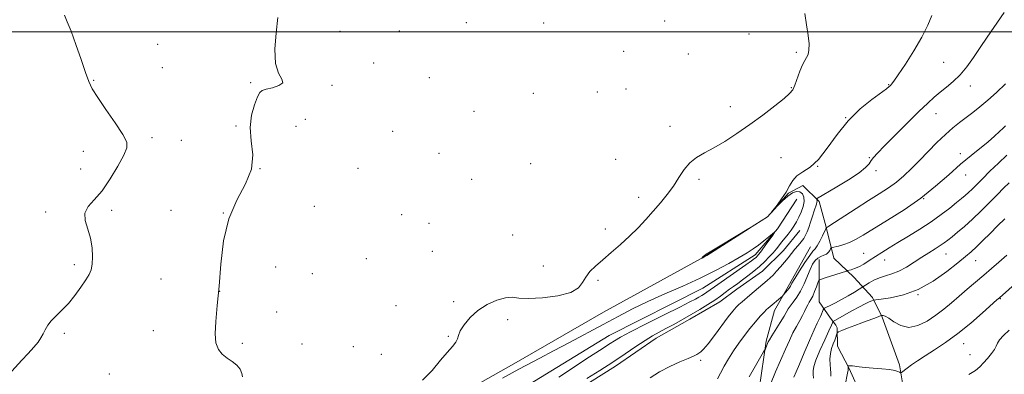
# Model space of a CAD drawing. Extents: x 2064800 to 2067700, y 362300 to 365200.
# Drawn here: x 2067038 to 2067478, y 362847 to 363005 of the extents above; entities that cross this region are included whole.
import ezdxf

# ---------------------------------------------------------------- set-up
doc = ezdxf.new("R2010")
doc.units = 0
doc.header["$MEASUREMENT"] = 0
for name, color, linetype, lineweight in [('32000', 7, 'Continuous', 0), ('DTM HARD BREAKLINE', 7, 'Continuous', 0), ('DTM SPOT ELEVATION', 2, 'Continuous', 13), ('INDEX CONTOUR', 41, 'Continuous', 13), ('INTERMEDIATE CONTOUR', 44, 'Continuous', 0)]:
    doc.layers.add(name, color=color, linetype=linetype, lineweight=lineweight)

msp = doc.modelspace()

# ---------------------------------------------------------------- linework, layer by layer
at = {"layer": '32000', "flags": 128}
msp.add_lwpolyline([(2065000, 363000), (2067500, 363000)], dxfattribs=at)
at = {"layer": 'DTM HARD BREAKLINE'}
for points in [[(2067432.65, 362840.43, 944.75), (2067430.82, 362851.23, 943.62), (2067423.15, 362872.53, 942.22), (2067418.72, 362881.37, 939.65), (2067410.52, 362890.42, 936.47), (2067401.55, 362898.91, 935.07), (2067398.06, 362912.7, 931.95), (2067395, 362924.19, 930.28), (2067387.58, 362931.37, 928.65), (2067381.18, 362927.9, 928.06), (2067371.81, 362917.32, 927.99), (2067343.58, 362899.47, 928.03), (2067298.6, 362874.78, 926.7), (2067258.41, 362851.73, 926.52), (2067219.15, 362829.48, 926.29)], [(2067041.8, 362717.78, 920.63), (2067089.12, 362745.39, 921.13), (2067123.46, 362764, 922.16), (2067153.39, 362780.77, 923.03), (2067179.65, 362794.65, 923.23), (2067205.06, 362809.41, 923.68), (2067233.38, 362823.97, 924.52), (2067262.26, 362840.66, 924.65), (2067301.07, 362864.26, 925.14), (2067342.9, 362885.42, 924.99), (2067366.27, 362900.44, 925.41), (2067376.32, 362911.96, 926.06), (2067384.93, 362925.17, 926.29)], [(2067063.89, 362712.99, 925.22), (2067087.74, 362728, 926.34), (2067104.72, 362734.6, 926.48), (2067119.82, 362748.18, 926.69), (2067135.76, 362754.69, 926.79), (2067153.33, 362768.14, 927.45), (2067167.97, 362774.15, 927.6), (2067195.16, 362789.68, 927.57), (2067235.54, 362815.54, 929.17), (2067261.1, 362824.9, 928.52), (2067280.59, 362836.08, 928.57), (2067303.91, 362850.67, 928.5), (2067322.04, 362863.16, 928.6), (2067337.19, 362871.64, 928.51), (2067350.57, 362879.34, 928.71), (2067358.15, 362885.08, 928.78), (2067369.58, 362893.14, 929.04), (2067379.07, 362902.24, 929.24), (2067386.37, 362911.18, 929.11)], [(2067387.658, 362724.01, 945.294), (2067380.07, 362736.07, 943.81), (2067373.67, 362749.86, 943.31), (2067369.14, 362764.61, 940.95), (2067366.85, 362782.58, 938.66), (2067365.77, 362795.04, 938.42), (2067366.03, 362811.25, 937.19), (2067367.14, 362833.16, 935.57), (2067371.23, 362861.8, 933.75), (2067375.03, 362875.43, 932.58), (2067381.02, 362886.29, 931.64), (2067391.08, 362904.01, 931.04)], [(2067414.58, 362741.04, 953.08), (2067419.26, 362753.46, 953.68), (2067419.26, 362765.28, 953.45), (2067417.28, 362778.57, 953.08), (2067421.8, 362789.89, 952.36), (2067424.45, 362802.96, 951.19), (2067423.07, 362812.42, 949.4), (2067420.16, 362818.34, 946.34), (2067413.77, 362826.78, 946.73), (2067413.52, 362837.99, 946.21), (2067408.42, 362849.57, 944.12), (2067403.19, 362859.52, 943.05), (2067402.94, 362867.73, 941.65), (2067402.43, 362868.93, 940.93), (2067400.05, 362872.06, 939.16), (2067394.88, 362879.44, 937.19), (2067394.95, 362898.28, 934.9)]]:
    msp.add_polyline3d(points, dxfattribs=at)
at = {"layer": 'DTM SPOT ELEVATION'}
for p in [(2067237.15, 363004.1, 925.2), (2067271.79, 363004, 924.2), (2067325.93, 363004.91, 925.1), (2067180.67, 363000.27, 925.4), (2067207.29, 363000.41, 924.9), (2067363.54, 362999.07, 925.2), (2067099.16, 362994.49, 922.7), (2067307.57, 362991.3, 924.4), (2067336.52, 362990.03, 924.9), (2067384.78, 362990.86, 925.7), (2067101.28, 362983.99, 922.4), (2067195.73, 362986.01, 925.6), (2067450.58, 362986.43, 929), (2067220.73, 362979.48, 925.2), (2067070.69, 362978.37, 922.1), (2067140.73, 362977.29, 923.6), (2067177.13, 362976.16, 924.4), (2067308.65, 362974.53, 924.3), (2067382.46, 362975.08, 925.9), (2067425.97, 362976.44, 927.9), (2067462.52, 362975.74, 930.6), (2067267.19, 362972.49, 925.1), (2067295.77, 362973.09, 924.4), (2067355.19, 362966.52, 925.4), (2067240.59, 362964.42, 925.6), (2067406.86, 362961.7, 928), (2067447.23, 362963.5, 930.7), (2067134.19, 362957.86, 923.7), (2067161.13, 362957.77, 925.6), (2067165.17, 362960.84, 925.6), (2067328.21, 362957.82, 925.3), (2067096.64, 362952.68, 922.3), (2067204.28, 362955.49, 925.4), (2067109.86, 362951.6, 923), (2067066.01, 362946.62, 921.4), (2067225.07, 362945.75, 925.9), (2067377.86, 362943.73, 927), (2067417.44, 362943.72, 929.9), (2067458.12, 362945.53, 933.6), (2067266.03, 362941.13, 925.2), (2067303.99, 362943.04, 924.4), (2067394.22, 362939.89, 928), (2067064.86, 362938.78, 921.4), (2067144.93, 362938.8, 924), (2067188.82, 362939.08, 925.7), (2067420.3, 362938.04, 930.4), (2067460.51, 362935.99, 934.7), (2067239.56, 362934.04, 925.4), (2067341.17, 362934.17, 926.4), (2067169.28, 362922.08, 925.9), (2067314.24, 362926.03, 925.4), (2067441.68, 362925.47, 934), (2067049.15, 362919.46, 921.7), (2067078.63, 362920.27, 922.3), (2067105.21, 362920.19, 922.4), (2067128.52, 362918.99, 924), (2067208.25, 362918.29, 926), (2067220.5, 362914.38, 926), (2067257.93, 362909.27, 924.6), (2067299.4, 362911.96, 925.3), (2067222.08, 362901.89, 924.8), (2067414.88, 362901.02, 935.2), (2067451.62, 362900.76, 938.8), (2067061.99, 362895.92, 921.7), (2067192.47, 362898.65, 925.6), (2067271.69, 362895.32, 924.9), (2067424.26, 362898.07, 936.7), (2067464.9, 362897.72, 940.8), (2067151.96, 362895, 924.8), (2067168.38, 362892, 925.1), (2067100.69, 362889.51, 923.1), (2067296.01, 362888.97, 926.4), (2067126.97, 362884.01, 924), (2067439.08, 362882.56, 940), (2067205.72, 362877.67, 924.7), (2067231.5, 362879.4, 925.6), (2067475.94, 362880.8, 944.1), (2067152.48, 362874.89, 924.6), (2067255.76, 362871.45, 926.6), (2067057.47, 362865.33, 922.2), (2067097.3, 362866.53, 923.4), (2067137.05, 362860.84, 924.3), (2067163.72, 362860.55, 924.1), (2067229.22, 362863.9, 925.9), (2067459.52, 362860.73, 944.7), (2067186.71, 362859.33, 924.8), (2067199.15, 362855.94, 925.3), (2067462.34, 362855.69, 944.9), (2067342.01, 362853.22, 930.3), (2067077.58, 362847.07, 923.3)]:
    msp.add_point(p, dxfattribs=at)
at = {"layer": 'INDEX CONTOUR'}
for points in [[(2067477.71, 363008.676, 930), (2067472.987, 363001.909, 930), (2067470.039, 362997.581, 930), (2067466.966, 362993.025, 930), (2067463.937, 362988.568, 930), (2067460.945, 362984.428, 930), (2067457.935, 362980.795, 930), (2067454.883, 362977.794, 930), (2067451.885, 362975.2791, 930), (2067449.066, 362973.042, 930), (2067446.426, 362970.814, 930), (2067443.469, 362968.1, 930), (2067439.572, 362964.346, 930), (2067434.412, 362959.2839, 930), (2067428.863, 362953.788, 930), (2067424.097, 362949.015, 930), (2067420.989, 362945.822, 930), (2067419.225, 362943.86, 930), (2067418.194, 362942.479, 930), (2067417.263, 362941.092, 930), (2067415.709, 362939.362, 930), (2067412.788, 362937.016, 930), (2067408.122, 362933.948, 930), (2067402.7851, 362930.715, 930), (2067393.787, 362925.45, 930), (2067393.761, 362925.37, 930), (2067393.931, 362924.965, 930), (2067394.012, 362924.54, 930), (2067393.972, 362923.922, 930), (2067393.736, 362923.06, 930), (2067392.678, 362920.037, 930), (2067391.9, 362917.663, 930), (2067391.061, 362915.036, 930), (2067390.268, 362912.596, 930), (2067389.588, 362910.667, 930), (2067388.904, 362909.115, 930), (2067388.057, 362907.69, 930), (2067386.931, 362906.1851, 930), (2067385.587, 362904.564, 930), (2067384.132, 362902.835, 930), (2067382.645, 362901.005, 930), (2067381.1011, 362899.078, 930), (2067379.449, 362897.059, 930), (2067377.675, 362894.984, 930), (2067375.911, 362893.011, 930), (2067374.327, 362891.328, 930), (2067373.014, 362890.0399, 930), (2067371.758, 362888.92, 930), (2067364.01, 362882.384, 930), (2067360.453, 362879.404, 930), (2067359.0531, 362878.163, 930), (2067357.808, 362876.929, 930), (2067356.363, 362875.25, 930), (2067354.297, 362872.598, 930), (2067348.129, 362864.366, 930), (2067345.26, 362860.625, 930), (2067343.3, 362858.272, 930), (2067342.056, 362857.038, 930), (2067341.153, 362856.392, 930), (2067340.203, 362855.856, 930), (2067338.755, 362855.165, 930), (2067336.343, 362854.107, 930), (2067332.686, 362852.525, 930), (2067328.229, 362850.482, 930), (2067323.601, 362848.094, 930), (2067319.3339, 362845.44, 930)], [(2067477.99, 362916.378, 940), (2067474.744, 362913.272, 940), (2067471.377, 362909.945, 940), (2067468.144, 362906.714, 940), (2067465.303, 362903.924, 940), (2067462.938, 362901.745, 940), (2067460.4241, 362899.627, 940), (2067456.959, 362896.841, 940), (2067451.978, 362892.943, 940), (2067445.856, 362888.632, 940), (2067439.205, 362884.89, 940), (2067432.653, 362882.467, 940), (2067426.8889, 362881.169, 940), (2067422.616, 362880.565, 940), (2067420.268, 362880.271, 940), (2067419.196, 362880.072, 940), (2067418.48, 362879.8, 940), (2067417.338, 362879.293, 940), (2067415.524, 362878.431, 940), (2067412.928, 362877.102, 940), (2067409.588, 362875.293, 940), (2067406.138, 362873.372, 940), (2067401.253, 362870.621, 940), (2067401.154, 362870.579, 940), (2067401.119, 362870.576, 940), (2067401.068, 362870.528, 940), (2067401.001, 362870.387, 940), (2067400.867, 362870.014, 940), (2067400.41, 362868.904, 940), (2067399.324, 362866.464, 940), (2067397.462, 362862.4, 940), (2067395.31, 362857.622, 940), (2067393.516, 362853.339, 940), (2067392.562, 362850.445, 940), (2067392.27, 362848.5621, 940), (2067392.3, 362846.992, 940), (2067392.362, 362845.203, 940)]]:
    msp.add_polyline3d(points, dxfattribs=at)
at = {"layer": 'INTERMEDIATE CONTOUR'}
for points in [[(2067057.523, 363007.397, 922), (2067058.764, 363004.501, 922), (2067060.524, 363000.3, 922), (2067062.708, 362994.315, 922), (2067064.986, 362987.646, 922), (2067066.968, 362981.787, 922), (2067068.455, 362977.74, 922), (2067070.019, 362974.538, 922), (2067072.419, 362970.721, 922), (2067076.098, 362965.314, 922), (2067080.22, 362959.285, 922), (2067083.631, 362954.087, 922), (2067085.401, 362950.687, 922), (2067085.497, 362948.107, 922), (2067084.109, 362944.881, 922), (2067081.482, 362939.999, 922), (2067078.062, 362934.2671, 922), (2067074.349, 362928.9451, 922), (2067070.851, 362924.959, 922), (2067068.1029, 362921.893, 922), (2067066.652, 362918.999, 922), (2067066.808, 362915.674, 922), (2067067.954, 362911.898, 922), (2067069.235, 362907.799, 922), (2067069.97, 362903.5509, 922), (2067070.152, 362899.532, 922), (2067069.944, 362896.169, 922), (2067069.453, 362893.698, 922), (2067068.556, 362891.603, 922), (2067067.074, 362889.174, 922), (2067064.902, 362885.922, 922), (2067062.23, 362882.214, 922), (2067059.322, 362878.636, 922), (2067056.436, 362875.638, 922), (2067053.8, 362873.146, 922), (2067051.635, 362870.952, 922), (2067050.082, 362868.885, 922), (2067048.969, 362866.921, 922), (2067048.045, 362865.073, 922), (2067047.059, 362863.307, 922), (2067045.764, 362861.405, 922), (2067043.91, 362859.106, 922), (2067041.38, 362856.268, 922), (2067038.571, 362853.25, 922), (2067033.999, 362848.405, 922)], [(2067152.989, 363006.364, 924), (2067152.239, 362999.57, 924), (2067151.635, 362992.282, 924), (2067151.856, 362985.925, 924), (2067153.241, 362981.57, 924), (2067154.787, 362978.892, 924), (2067155.157, 362977.216, 924), (2067153.452, 362975.975, 924), (2067150.533, 362975.031, 924), (2067147.702, 362974.352, 924), (2067145.9321, 362973.807, 924), (2067144.882, 362972.867, 924), (2067143.884, 362970.898, 924), (2067142.493, 362967.447, 924), (2067141.166, 362962.761, 924), (2067140.586, 362957.262, 924), (2067141.099, 362951.319, 924), (2067141.717, 362945.089, 924), (2067141.114, 362938.673, 924), (2067138.421, 362932.065, 924), (2067134.582, 362924.839, 924), (2067130.9969, 362916.4621, 924), (2067128.7269, 362906.665, 924), (2067127.4981, 362896.253, 924), (2067126.7, 362886.294, 924), (2067125.874, 362877.682, 924), (2067125.172, 362870.602, 924), (2067124.897, 362865.064, 924), (2067125.294, 362861.01, 924), (2067126.365, 362858.116, 924), (2067128.053, 362855.987, 924), (2067130.24, 362854.261, 924), (2067132.57, 362852.689, 924), (2067134.623, 362851.051, 924), (2067136.064, 362849.213, 924), (2067136.887, 362847.387, 924), (2067137.168, 362845.872, 924)], [(2067388.533, 363008.238, 926), (2067389.255, 363003.057, 926), (2067390.026, 362998.385, 926), (2067390.407, 362994.666, 926), (2067390.374, 362991.882, 926), (2067390.002, 362989.903, 926), (2067389.359, 362988.514, 926), (2067388.493, 362987.174, 926), (2067387.443, 362985.26, 926), (2067386.265, 362982.384, 926), (2067384.032, 362976.1759, 926), (2067383.113, 362974.145, 926), (2067381.756, 362972.437, 926), (2067379.247, 362970.223, 926), (2067375.106, 362966.904, 926), (2067369.776, 362962.819, 926), (2067363.931, 362958.539, 926), (2067358.165, 362954.56, 926), (2067352.75, 362951.074, 926), (2067347.877, 362948.197, 926), (2067343.69, 362945.9389, 926), (2067340.149, 362943.886, 926), (2067337.168, 362941.517, 926), (2067334.627, 362938.452, 926), (2067332.276, 362934.865, 926), (2067329.83, 362931.066, 926), (2067327.07, 362927.31, 926), (2067324.031, 362923.611, 926), (2067320.81, 362919.926, 926), (2067317.475, 362916.218, 926), (2067313.963, 362912.483, 926), (2067310.182, 362908.722, 926), (2067306.107, 362904.967, 926), (2067302.002, 362901.373, 926), (2067298.204, 362898.123, 926), (2067294.994, 362895.335, 926), (2067292.445, 362892.854, 926), (2067290.579, 362890.459, 926), (2067289.217, 362888.002, 926), (2067287.385, 362885.639, 926), (2067283.908, 362883.602, 926), (2067278.099, 362882.086, 926), (2067271.219, 362881.157, 926), (2067265.013, 362880.844, 926), (2067260.738, 362881.077, 926), (2067257.697, 362881.389, 926), (2067254.705, 362881.213, 926), (2067250.88, 362880.106, 926), (2067246.556, 362878.123, 926), (2067242.373, 362875.442, 926), (2067238.876, 362872.293, 926), (2067236.235, 362869.102, 926), (2067234.53, 362866.345, 926), (2067233.716, 362864.346, 926), (2067233.273, 362862.813, 926), (2067232.56, 362861.3, 926), (2067231.055, 362859.393, 926), (2067228.718, 362856.796, 926), (2067225.629, 362853.244, 926), (2067221.8741, 362848.734, 926), (2067217.576, 362844.311, 926)], [(2067445.287, 363007.349, 928), (2067443.469, 363002.95, 928), (2067440.822, 362997.669, 928), (2067437.287, 362991.582, 928), (2067433.514, 362985.581, 928), (2067430.33, 362980.759, 928), (2067428.345, 362977.903, 928), (2067427.315, 362976.571, 928), (2067426.778, 362976.011, 928), (2067426.24, 362975.523, 928), (2067425.076, 362974.607, 928), (2067418.489, 362969.793, 928), (2067413.278, 362965.564, 928), (2067407.867, 362960.249, 928), (2067402.959, 362954.1119, 928), (2067398.578, 362948.003, 928), (2067394.582, 362942.917, 928), (2067390.885, 362939.546, 928), (2067387.635, 362937.381, 928), (2067385.036, 362935.607, 928), (2067383.181, 362933.5551, 928), (2067381.708, 362931.129, 928), (2067380.145, 362928.376, 928), (2067378.175, 362925.411, 928), (2067376.119, 362922.629, 928), (2067373.586, 362919.379, 928), (2067373.6, 362919.336, 928), (2067376.255, 362922.223, 928), (2067378.509, 362924.519, 928), (2067380.8709, 362926.621, 928), (2067383.006, 362928.032, 928), (2067384.831, 362928.666, 928), (2067386.326, 362928.534, 928), (2067387.457, 362927.6709, 928), (2067388.139, 362926.19, 928), (2067388.273, 362924.225, 928), (2067387.812, 362921.924, 928), (2067386.932, 362919.495, 928), (2067385.862, 362917.16, 928), (2067384.78, 362915.085, 928), (2067383.665, 362913.212, 928), (2067382.442, 362911.429, 928), (2067381.071, 362909.6491, 928), (2067378.272, 362906.207, 928), (2067375.801, 362903.02, 928), (2067374.389, 362901.315, 928), (2067372.654, 362899.413, 928), (2067370.596, 362897.352, 928), (2067368.247, 362895.203, 928), (2067365.672, 362893.043, 928), (2067363.06, 362890.986, 928), (2067360.6271, 362889.154, 928), (2067358.528, 362887.6199, 928), (2067356.662, 362886.273, 928), (2067354.864, 362884.956, 928), (2067352.967, 362883.529, 928), (2067350.8131, 362881.9339, 928), (2067348.242, 362880.131, 928), (2067345.145, 362878.104, 928), (2067341.611, 362875.915, 928), (2067337.78, 362873.651, 928), (2067333.81, 362871.402, 928), (2067329.935, 362869.281, 928), (2067326.408, 362867.404, 928), (2067323.358, 362865.807, 928), (2067320.419, 362864.188, 928), (2067317.101, 362862.159, 928), (2067313.017, 362859.437, 928), (2067308.185, 362856.1381, 928), (2067302.724, 362852.481, 928), (2067296.846, 362848.702, 928), (2067291.126, 362845.122, 928)], [(2067478.222, 362976.792, 932), (2067474.242, 362972.965, 932), (2067470.32, 362969.454, 932), (2067466.779, 362966.498, 932), (2067463.581, 362963.9929, 932), (2067457.693, 362959.562, 932), (2067454.677, 362957.146, 932), (2067451.354, 362954.201, 932), (2067447.608, 362950.55, 932), (2067443.655, 362946.506, 932), (2067439.792, 362942.506, 932), (2067436.235, 362938.904, 932), (2067432.866, 362935.718, 932), (2067429.485, 362932.883, 932), (2067425.884, 362930.29, 932), (2067421.813, 362927.65, 932), (2067417.016, 362924.629, 932), (2067411.454, 362921.071, 932), (2067399.239, 362913.156, 932), (2067398.317, 362912.576, 932), (2067398.15, 362912.486, 932), (2067398.098, 362912.421, 932), (2067397.893, 362912.001, 932), (2067396.396, 362908.831, 932), (2067395.2091, 362906.431, 932), (2067394.076, 362904.374, 932), (2067393.163, 362903.102, 932), (2067392.179, 362901.985, 932), (2067390.7169, 362900.125, 932), (2067388.543, 362896.947, 932), (2067386.1071, 362893.165, 932), (2067384.032, 362889.814, 932), (2067382.766, 362887.665, 932), (2067382.061, 362886.421, 932), (2067381.493, 362885.521, 932), (2067380.748, 362884.534, 932), (2067379.932, 362883.541, 932), (2067378.855, 362882.291, 932), (2067378.519, 362881.9659, 932), (2067372.081, 362876.589, 932), (2067371.424, 362875.958, 932), (2067370.328, 362874.81, 932), (2067368.619, 362872.936, 932), (2067366.437, 362870.44, 932), (2067364, 362867.504, 932), (2067361.499, 362864.293, 932), (2067359.023, 362860.902, 932), (2067356.634, 362857.405, 932), (2067354.402, 362853.899, 932), (2067352.417, 362850.5511, 932), (2067350.775, 362847.548, 932), (2067349.431, 362844.984, 932)], [(2067478.288, 362957.987, 934), (2067477.173, 362956.944, 934), (2067475.556, 362955.404, 934), (2067473.334, 362953.366, 934), (2067470.481, 362950.916, 934), (2067462.871, 362944.799, 934), (2067458.183, 362940.853, 934), (2067452.93, 362936.181, 934), (2067447.018, 362931.024, 934), (2067440.324, 362925.703, 934), (2067432.9069, 362920.537, 934), (2067425.549, 362915.855, 934), (2067414.591, 362909.1539, 934), (2067411.265, 362907.204, 934), (2067408.544, 362905.874, 934), (2067405.912, 362904.939, 934), (2067403.531, 362904.307, 934), (2067400.754, 362903.702, 934), (2067400.326, 362903.483, 934), (2067400.089, 362903.077, 934), (2067399.728, 362902.364, 934), (2067399.133, 362901.503, 934), (2067398.247, 362900.719, 934), (2067397.052, 362900.158, 934), (2067395.69, 362899.651, 934), (2067394.344, 362898.95, 934), (2067393.147, 362897.827, 934), (2067392.035, 362896.151, 934), (2067390.896, 362893.812, 934), (2067388.225, 362887.44, 934), (2067386.651, 362884.191, 934), (2067384.944, 362881.41, 934), (2067383.3069, 362879.167, 934), (2067381.987, 362877.457, 934), (2067381.111, 362876.1809, 934), (2067379.237, 362872.958, 934), (2067377.499, 362870.1121, 934), (2067373.786, 362864.14, 934), (2067372.745, 362862.404, 934), (2067372.2161, 362861.4251, 934), (2067371.897, 362860.717, 934), (2067370.896, 362858.395, 934), (2067370.668, 362857.907, 934), (2067370.133, 362856.961, 934), (2067366.504, 362850.772, 934), (2067363.67, 362845.859, 934)], [(2067478.838, 362944.905, 936), (2067475.114, 362941.386, 936), (2067471.31, 362937.707, 936), (2067467.909, 362934.365, 936), (2067463.2751, 362929.753, 936), (2067461.676, 362928.212, 936), (2067460.212, 362926.9, 936), (2067458.55, 362925.511, 936), (2067456.339, 362923.714, 936), (2067453.302, 362921.275, 936), (2067449.472, 362918.331, 936), (2067444.9589, 362915.115, 936), (2067439.935, 362911.85, 936), (2067434.8291, 362908.716, 936), (2067430.135, 362905.886, 936), (2067426.221, 362903.48, 936), (2067422.954, 362901.413, 936), (2067417.375, 362897.801, 936), (2067414.878, 362896.247, 936), (2067412.654, 362895.015, 936), (2067410.775, 362894.191, 936), (2067409.298, 362893.706, 936), (2067407.682, 362893.305, 936), (2067407.098, 362893.134, 936), (2067397.667, 362890.083, 936), (2067395.534, 362889.42, 936), (2067395.081, 362889.235, 936), (2067394.791, 362888.826, 936), (2067394.415, 362887.843, 936), (2067393.77, 362886.081, 936), (2067392.935, 362883.918, 936), (2067392.051, 362881.878, 936), (2067391.236, 362880.348, 936), (2067390.5001, 362879.166, 936), (2067389.828, 362878.034, 936), (2067389.184, 362876.702, 936), (2067388.458, 362875.098, 936), (2067387.5179, 362873.198, 936), (2067386.276, 362870.977, 936), (2067384.808, 362868.414, 936), (2067383.233, 362865.485, 936), (2067381.625, 362862.139, 936), (2067379.881, 362858.209, 936), (2067375.501, 362848.017, 936), (2067373.176, 362842.575, 936)], [(2067479.932, 362932.513, 938), (2067477.4, 362930.0909, 938), (2067474.648, 362927.337, 938), (2067471.22, 362923.859, 938), (2067467.356, 362919.99, 938), (2067463.469, 362916.246, 938), (2067459.919, 362913.05, 938), (2067456.856, 362910.462, 938), (2067454.378, 362908.45, 938), (2067452.494, 362906.943, 938), (2067450.866, 362905.709, 938), (2067449.0681, 362904.48, 938), (2067446.761, 362903.03, 938), (2067443.971, 362901.305, 938), (2067440.808, 362899.297, 938), (2067437.4, 362897.054, 938), (2067433.923, 362894.858, 938), (2067430.568, 362893.048, 938), (2067427.483, 362891.845, 938), (2067424.642, 362891, 938), (2067421.973, 362890.145, 938), (2067419.459, 362889.023, 938), (2067417.285, 362887.822, 938), (2067412.815, 362885.051, 938), (2067410.691, 362883.751, 938), (2067407.92, 362882.093, 938), (2067404.955, 362880.397, 938), (2067402.207, 362878.9329, 938), (2067399.913, 362877.788, 938), (2067398.266, 362877.001, 938), (2067397.371, 362876.559, 938), (2067396.985, 362876.242, 938), (2067396.778, 362875.78, 938), (2067396.48, 362874.976, 938), (2067396.066, 362873.929, 938), (2067395.572, 362872.814, 938), (2067394.105, 362869.9, 938), (2067392.68, 362866.8301, 938), (2067390.59, 362862.07, 938), (2067388.222, 362856.56, 938), (2067386.094, 362851.568, 938), (2067384.605, 362848.042, 938), (2067383.678, 362845.636, 938)], [(2067253.346, 362845.332, 926), (2067260.718, 362849.262, 926), (2067270.0339, 362854.161, 926), (2067276.188, 362857.419, 926), (2067283.347, 362861.246, 926), (2067298.342, 362869.304, 926), (2067305.037, 362872.873, 926), (2067311.471, 362876.175, 926), (2067318.295, 362879.448, 926), (2067325.943, 362882.874, 926), (2067333.974, 362886.408, 926), (2067341.733, 362889.951, 926), (2067348.653, 362893.388, 926), (2067354.522, 362896.54, 926), (2067359.217, 362899.212, 926), (2067362.719, 362901.298, 926), (2067365.412, 362903.028, 926), (2067367.783, 362904.72, 926), (2067370.18, 362906.583, 926), (2067372.395, 362908.388, 926), (2067374.083, 362909.797, 926), (2067374.96, 362910.508, 926), (2067374.991, 362910.353, 926), (2067374.201, 362909.2, 926), (2067370.863, 362904.478, 926), (2067369.195, 362902.17, 926), (2067368.043, 362900.66, 926), (2067367.295, 362899.793, 926), (2067366.72, 362899.247, 926), (2067366.031, 362898.683, 926), (2067364.712, 362897.712, 926), (2067362.194, 362895.931, 926), (2067349.614, 362887.14, 926), (2067344.693, 362883.645, 926), (2067343.653, 362882.965, 926), (2067342.468, 362882.2311, 926), (2067341.182, 362881.471, 926), (2067339.675, 362880.63, 926), (2067337.147, 362879.312, 926), (2067332.633, 362877.037, 926), (2067325.653, 362873.559, 926), (2067317.6769, 362869.568, 926), (2067310.665, 362865.987, 926), (2067306.077, 362863.509, 926), (2067303.386, 362861.905, 926), (2067301.567, 362860.718, 926), (2067296.819, 362857.671, 926), (2067292.352, 362854.774, 926), (2067278.58, 362845.731, 926)], [(2067347.023, 362902.178, 928), (2067344.473, 362900.611, 928), (2067343.478, 362899.97, 928), (2067343.269, 362899.801, 928), (2067342.746, 362899.271, 928), (2067342.671, 362899.156, 928), (2067342.579, 362898.934, 928), (2067342.616, 362898.936, 928), (2067343.45, 362899.287, 928), (2067343.753, 362899.45, 928), (2067344.766, 362900.083, 928), (2067363.589, 362912.118, 928), (2067363.576, 362912.145, 928), (2067351.51, 362904.893, 928), (2067347.023, 362902.178, 928)], [(2067478.798, 362900.2849, 942), (2067475.285, 362897.161, 942), (2067471.922, 362894.223, 942), (2067468.495, 362891.283, 942), (2067461.1229, 362885.0499, 942), (2067457.489, 362881.941, 942), (2067454.069, 362878.9651, 942), (2067450.691, 362876.11, 942), (2067447.115, 362873.339, 942), (2067443.182, 362870.718, 942), (2067439.084, 362868.731, 942), (2067435.095, 362867.966, 942), (2067431.474, 362868.76, 942), (2067428.3989, 362870.446, 942), (2067426.034, 362872.106, 942), (2067424.475, 362873.026, 942), (2067423.568, 362873.325, 942), (2067423.097, 362873.326, 942), (2067422.848, 362873.29, 942), (2067422.6271, 362873.221, 942), (2067421.557, 362872.763, 942), (2067420.593, 362872.371, 942), (2067419.431, 362871.9379, 942), (2067416.366, 362870.905, 942), (2067414.003, 362870.051, 942), (2067410.911, 362868.856, 942), (2067407.678, 362867.568, 942), (2067405.06, 362866.511, 942), (2067403.608, 362865.907, 942), (2067403.046, 362865.571, 942), (2067402.892, 362865.215, 942), (2067402.735, 362864.594, 942), (2067402.443, 362863.633, 942), (2067401.952, 362862.301, 942), (2067401.25, 362860.585, 942), (2067400.5149, 362858.5419, 942), (2067399.975, 362856.248, 942), (2067399.791, 362853.804, 942), (2067399.862, 362851.411, 942), (2067400.019, 362849.296, 942), (2067400.12, 362847.6009, 942), (2067400.117, 362846.122, 942)], [(2067486.742, 362891.095, 944), (2067475.4931, 362881.22, 944), (2067474.364, 362880.211, 944), (2067467.982, 362874.459, 944), (2067462.702, 362869.869, 944), (2067456.977, 362865.223, 944), (2067451.488, 362861.238, 944), (2067446.521, 362857.952, 944), (2067442.261, 362855.239, 944), (2067438.851, 362852.9899, 944), (2067436.242, 362851.1801, 944), (2067434.339, 362849.803, 944), (2067431.766, 362847.859, 944), (2067431.514, 362847.686, 944), (2067431.292, 362847.691, 944), (2067430.91, 362847.88, 944), (2067430.159, 362848.238, 944), (2067428.754, 362848.685, 944), (2067426.393, 362849.119, 944), (2067422.956, 362849.467, 944), (2067419.05, 362849.754, 944), (2067415.469, 362850.03, 944), (2067412.828, 362850.329, 944), (2067409.838, 362850.789, 944), (2067408.999, 362850.842, 944), (2067408.432, 362850.805, 944), (2067408.086, 362850.742, 944), (2067407.9089, 362850.695, 944), (2067407.849, 362850.63, 944), (2067407.853, 362850.49, 944), (2067407.932, 362849.675, 944), (2067407.934, 362849.428, 944), (2067407.85, 362848.85, 944), (2067407.608, 362847.5019, 944), (2067406.638, 362842.184, 944)], [(2067479.849, 362866.727, 946), (2067477.414, 362864.304, 946), (2067475.614, 362862.362, 946), (2067474.637, 362860.894, 946), (2067474.06, 362859.608, 946), (2067473.308, 362858.14, 946), (2067471.958, 362856.24, 946), (2067470.207, 362854.115, 946), (2067468.407, 362852.086, 946), (2067466.747, 362850.366, 946), (2067464.783, 362848.727, 946), (2067461.907, 362846.83, 946)]]:
    msp.add_polyline3d(points, dxfattribs=at)

doc.saveas('drawing.dxf')
